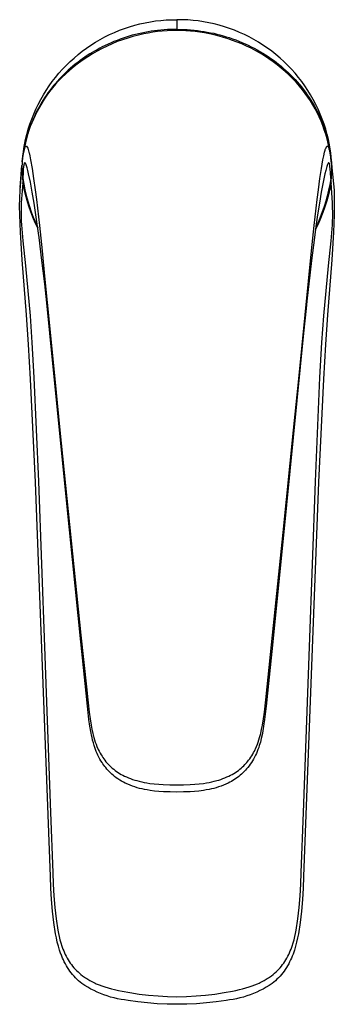
# Model space of a CAD drawing. Units: millimetres. Extents: x -190 to 106, y -213 to 237.
# Drawn here: x 57 to 106, y -213 to -60 of the extents above; entities that cross this region are included whole.
import ezdxf

# ---------------------------------------------------------------- set-up
doc = ezdxf.new("R2010")
doc.units = ezdxf.units.MM
doc.header["$MEASUREMENT"] = 0
doc.layers.add('Default', color=7, linetype='Continuous', true_color=0x000000)

msp = doc.modelspace()

# ---------------------------------------------------------------- linework, layer by layer
at = {"layer": 'Default', "color": 7, "true_color": 0xffffff}
for p, q in [((73.69, -61.25), (74.48, -60.99)), ((74.48, -60.99), (75.28, -60.75)), ((75.28, -60.75), (76.09, -60.54)), ((76.09, -60.54), (76.9, -60.37)), ((76.9, -60.37), (77.72, -60.21)), ((77.72, -60.21), (78.54, -60.09)), ((78.54, -60.09), (79.37, -60)), ((79.37, -60), (80.2, -59.93)), ((80.2, -59.93), (81.03, -59.9)), ((81.03, -59.9), (81.86, -59.89)), ((81.86, -59.89), (81.86, -61.39)), ((82.69, -59.9), (81.86, -59.89)), ((83.53, -59.93), (82.69, -59.9)), ((84.36, -60), (83.53, -59.93)), ((85.18, -60.09), (84.36, -60)), ((86.01, -60.21), (85.18, -60.09)), ((86.82, -60.37), (86.01, -60.21)), ((87.64, -60.54), (86.82, -60.37)), ((88.44, -60.75), (87.64, -60.54)), ((89.24, -60.99), (88.44, -60.75)), ((90.03, -61.25), (89.24, -60.99)), ((69.91, -62.97), (70.64, -62.57)), ((70.64, -62.57), (71.38, -62.2)), ((71.38, -62.2), (72.14, -61.86)), ((72.14, -61.86), (72.91, -61.54)), ((72.91, -61.54), (73.69, -61.25)), ((73.95, -62.61), (73.47, -62.77)), ((74.43, -62.46), (73.95, -62.61)), ((75.01, -62.49), (74.19, -62.74)), ((74.91, -62.32), (74.43, -62.46)), ((75.4, -62.19), (74.91, -62.32)), ((75.85, -62.28), (75.01, -62.49)), ((75.89, -62.08), (75.4, -62.19)), ((76.69, -62.1), (75.85, -62.28)), ((76.38, -61.97), (75.89, -62.08)), ((76.87, -61.86), (76.38, -61.97)), ((77.4, -61.96), (76.69, -62.1)), ((77.36, -61.77), (76.87, -61.86)), ((77.86, -61.69), (77.36, -61.77)), ((78.12, -61.85), (77.4, -61.96)), ((78.36, -61.62), (77.86, -61.69)), ((78.84, -61.75), (78.12, -61.85)), ((78.85, -61.56), (78.36, -61.62)), ((79.56, -61.67), (78.84, -61.75)), ((79.35, -61.51), (78.85, -61.56)), ((79.85, -61.46), (79.35, -61.51)), ((80.31, -61.61), (79.56, -61.67)), ((80.36, -61.43), (79.85, -61.46)), ((81.07, -61.58), (80.31, -61.61)), ((80.86, -61.4), (80.36, -61.43)), ((81.36, -61.39), (80.86, -61.4)), ((81.82, -61.57), (81.07, -61.58)), ((81.86, -61.39), (81.36, -61.39)), ((82.54, -61.58), (81.82, -61.57)), ((81.86, -61.39), (82.39, -61.39)), ((82.39, -61.39), (82.92, -61.41)), ((83.26, -61.61), (82.54, -61.58)), ((82.92, -61.41), (83.45, -61.43)), ((83.97, -61.66), (83.26, -61.61)), ((83.45, -61.43), (83.98, -61.47)), ((84.69, -61.73), (83.97, -61.66)), ((83.98, -61.47), (84.51, -61.52)), ((84.51, -61.52), (85.04, -61.58)), ((85.4, -61.83), (84.69, -61.73)), ((85.04, -61.58), (85.56, -61.65)), ((86.16, -61.95), (85.4, -61.83)), ((85.56, -61.65), (86.09, -61.73)), ((86.09, -61.73), (86.58, -61.81)), ((86.91, -62.09), (86.16, -61.95)), ((86.58, -61.81), (87.07, -61.91)), ((87.66, -62.25), (86.91, -62.09)), ((87.07, -61.91), (87.57, -62.01)), ((87.57, -62.01), (88.05, -62.13)), ((88.4, -62.44), (87.66, -62.25)), ((88.05, -62.13), (88.54, -62.25)), ((89.12, -62.64), (88.4, -62.44)), ((88.54, -62.25), (89.03, -62.38)), ((89.03, -62.38), (89.51, -62.53)), ((89.82, -62.86), (89.12, -62.64)), ((89.51, -62.53), (89.99, -62.68)), ((89.99, -62.68), (90.49, -62.85)), ((90.81, -61.54), (90.03, -61.25)), ((91.58, -61.86), (90.81, -61.54)), ((92.34, -62.2), (91.58, -61.86)), ((93.09, -62.57), (92.34, -62.2)), ((93.82, -62.97), (93.09, -62.57)), ((67.8, -64.3), (68.48, -63.83)), ((68.48, -63.83), (69.19, -63.39)), ((69.19, -63.39), (69.91, -62.97)), ((70.23, -64.13), (69.84, -64.33)), ((70.98, -63.98), (70.2, -64.36)), ((70.68, -63.91), (70.23, -64.13)), ((71.14, -63.69), (70.68, -63.91)), ((71.76, -63.63), (70.98, -63.98)), ((71.6, -63.49), (71.14, -63.69)), ((72.06, -63.3), (71.6, -63.49)), ((72.56, -63.3), (71.76, -63.63)), ((72.53, -63.11), (72.06, -63.3)), ((73, -62.93), (72.53, -63.11)), ((73.37, -63.01), (72.56, -63.3)), ((73.47, -62.77), (73, -62.93)), ((74.19, -62.74), (73.37, -63.01)), ((90.52, -63.1), (89.82, -62.86)), ((90.49, -62.85), (90.99, -63.03)), ((91.22, -63.36), (90.52, -63.1)), ((90.99, -63.03), (91.48, -63.22)), ((91.96, -63.66), (91.22, -63.36)), ((91.48, -63.22), (91.97, -63.42)), ((92.69, -63.99), (91.96, -63.66)), ((91.97, -63.42), (92.46, -63.64)), ((92.46, -63.64), (92.94, -63.86)), ((93.41, -64.34), (92.69, -63.99)), ((92.94, -63.86), (93.42, -64.09)), ((93.42, -64.09), (93.89, -64.33)), ((94.54, -63.39), (93.82, -62.97)), ((95.24, -63.83), (94.54, -63.39)), ((95.93, -64.3), (95.24, -63.83)), ((65.84, -65.85), (66.47, -65.31)), ((66.47, -65.31), (67.13, -64.79)), ((67.13, -64.79), (67.8, -64.3)), ((67.54, -65.71), (67.17, -65.97)), ((67.97, -65.65), (67.25, -66.13)), ((67.91, -65.46), (67.54, -65.71)), ((68.29, -65.22), (67.91, -65.46)), ((68.7, -65.19), (67.97, -65.65)), ((68.67, -64.99), (68.29, -65.22)), ((69.05, -64.76), (68.67, -64.99)), ((69.44, -64.76), (68.7, -65.19)), ((69.44, -64.55), (69.05, -64.76)), ((69.84, -64.33), (69.44, -64.55)), ((70.2, -64.36), (69.44, -64.76)), ((94.12, -64.71), (93.41, -64.34)), ((93.89, -64.33), (94.33, -64.57)), ((94.82, -65.1), (94.12, -64.71)), ((94.33, -64.57), (94.77, -64.82)), ((94.77, -64.82), (95.2, -65.08)), ((95.5, -65.52), (94.82, -65.1)), ((95.2, -65.08), (95.62, -65.34)), ((96.17, -65.96), (95.5, -65.52)), ((95.62, -65.34), (96.05, -65.62)), ((96.6, -64.79), (95.93, -64.3)), ((96.05, -65.62), (96.46, -65.9)), ((97.25, -65.31), (96.6, -64.79)), ((97.89, -65.85), (97.25, -65.31)), ((64.05, -67.59), (64.63, -66.99)), ((64.63, -66.99), (65.22, -66.41)), ((65.87, -67.16), (65.21, -67.71)), ((65.22, -66.41), (65.84, -65.85)), ((65.67, -67.12), (65.31, -67.43)), ((66.03, -66.82), (65.67, -67.12)), ((66.55, -66.63), (65.87, -67.16)), ((66.41, -66.53), (66.03, -66.82)), ((66.79, -66.24), (66.41, -66.53)), ((67.25, -66.13), (66.55, -66.63)), ((67.17, -65.97), (66.79, -66.24)), ((96.82, -66.42), (96.17, -65.96)), ((96.46, -65.9), (96.87, -66.19)), ((97.46, -66.91), (96.82, -66.42)), ((96.87, -66.19), (97.27, -66.49)), ((97.27, -66.49), (97.67, -66.8)), ((98.08, -67.41), (97.46, -66.91)), ((97.67, -66.8), (98.06, -67.12)), ((98.5, -66.41), (97.89, -65.85)), ((98.06, -67.12), (98.44, -67.45)), ((99.1, -66.99), (98.5, -66.41)), ((99.67, -67.59), (99.1, -66.99)), ((62.97, -68.85), (63.5, -68.21)), ((63.5, -68.21), (64.05, -67.59)), ((63.93, -68.73), (63.6, -69.07)), ((64.26, -68.39), (63.93, -68.73)), ((64.57, -68.28), (63.94, -68.88)), ((64.6, -68.06), (64.26, -68.39)), ((65.21, -67.71), (64.57, -68.28)), ((64.95, -67.74), (64.6, -68.06)), ((65.31, -67.43), (64.95, -67.74)), ((98.69, -67.94), (98.08, -67.41)), ((98.44, -67.45), (98.81, -67.78)), ((99.28, -68.48), (98.69, -67.94)), ((98.81, -67.78), (99.18, -68.12)), ((99.18, -68.12), (99.54, -68.47)), ((99.85, -69.04), (99.28, -68.48)), ((99.54, -68.47), (99.9, -68.83)), ((100.23, -68.21), (99.67, -67.59)), ((99.9, -68.83), (100.24, -69.2)), ((100.76, -68.85), (100.23, -68.21)), ((61.51, -70.88), (61.97, -70.19)), ((61.97, -70.19), (62.46, -69.51)), ((62.66, -70.14), (62.36, -70.51)), ((62.46, -69.51), (62.97, -68.85)), ((62.96, -69.93), (62.49, -70.49)), ((62.96, -69.78), (62.66, -70.14)), ((63.44, -69.4), (62.96, -69.93)), ((63.28, -69.42), (62.96, -69.78)), ((63.6, -69.07), (63.28, -69.42)), ((63.94, -68.88), (63.44, -69.4)), ((100.4, -69.62), (99.85, -69.04)), ((100.24, -69.2), (100.58, -69.57)), ((100.93, -70.22), (100.4, -69.62)), ((100.58, -69.57), (100.91, -69.95)), ((101.27, -69.51), (100.76, -68.85)), ((100.91, -69.95), (101.23, -70.34)), ((101.38, -70.77), (100.93, -70.22)), ((101.23, -70.34), (101.54, -70.73)), ((101.75, -70.19), (101.27, -69.51)), ((102.21, -70.88), (101.75, -70.19)), ((60.66, -72.31), (61.07, -71.59)), ((61.07, -71.59), (61.51, -70.88)), ((61.62, -71.64), (61.21, -72.23)), ((61.52, -71.65), (61.25, -72.04)), ((61.79, -71.27), (61.52, -71.65)), ((62.04, -71.05), (61.62, -71.64)), ((62.07, -70.89), (61.79, -71.27)), ((62.49, -70.49), (62.04, -71.05)), ((62.36, -70.51), (62.07, -70.89)), ((101.81, -71.34), (101.38, -70.77)), ((101.54, -70.73), (101.84, -71.13)), ((102.22, -71.92), (101.81, -71.34)), ((101.84, -71.13), (102.13, -71.54)), ((102.13, -71.54), (102.41, -71.96)), ((102.65, -71.59), (102.21, -70.88)), ((103.07, -72.31), (102.65, -71.59)), ((59.91, -73.8), (60.27, -73.05)), ((60.27, -73.05), (60.66, -72.31)), ((60.52, -73.25), (60.29, -73.66)), ((60.82, -72.84), (60.45, -73.47)), ((60.75, -72.84), (60.52, -73.25)), ((61, -72.44), (60.75, -72.84)), ((61.21, -72.23), (60.82, -72.84)), ((61.25, -72.04), (61, -72.44)), ((102.62, -72.51), (102.22, -71.92)), ((102.41, -71.96), (102.69, -72.38)), ((102.99, -73.12), (102.62, -72.51)), ((102.69, -72.38), (102.95, -72.81)), ((102.95, -72.81), (103.2, -73.24)), ((103.34, -73.73), (102.99, -73.12)), ((103.45, -73.05), (103.07, -72.31)), ((103.2, -73.24), (103.45, -73.68)), ((103.82, -73.8), (103.45, -73.05)), ((59.26, -75.33), (59.57, -74.56)), ((59.67, -74.91), (59.48, -75.33)), ((59.78, -74.75), (59.51, -75.33)), ((59.57, -74.56), (59.91, -73.8)), ((59.86, -74.5), (59.67, -74.91)), ((60.11, -74.1), (59.78, -74.75)), ((60.07, -74.07), (59.86, -74.5)), ((60.29, -73.66), (60.07, -74.07)), ((60.45, -73.47), (60.11, -74.1)), ((103.67, -74.36), (103.34, -73.73)), ((103.45, -73.68), (103.68, -74.12)), ((103.98, -75), (103.67, -74.36)), ((103.68, -74.12), (103.9, -74.57)), ((104.15, -74.56), (103.82, -73.8)), ((103.9, -74.57), (104.11, -75.03)), ((104.46, -75.33), (104.15, -74.56)), ((58.73, -76.91), (58.98, -76.12)), ((58.98, -76.12), (59.26, -75.33)), ((59.14, -76.17), (58.98, -76.6)), ((59.26, -75.91), (59.03, -76.51)), ((59.31, -75.75), (59.14, -76.17)), ((59.51, -75.33), (59.26, -75.91)), ((59.48, -75.33), (59.31, -75.75)), ((104.27, -75.65), (103.98, -75)), ((104.11, -75.03), (104.31, -75.49)), ((104.54, -76.31), (104.27, -75.65)), ((104.31, -75.49), (104.5, -75.96)), ((104.74, -76.12), (104.46, -75.33)), ((104.5, -75.96), (104.67, -76.4)), ((104.78, -76.98), (104.54, -76.31)), ((104.67, -76.4), (104.83, -76.85)), ((105, -76.91), (104.74, -76.12)), ((58.62, -77.72), (58.04, -80.12)), ((58.3, -78.52), (58.5, -77.71)), ((58.5, -77.71), (58.73, -76.91)), ((58.7, -77.46), (58.57, -77.9)), ((58.82, -77.11), (58.62, -77.72)), ((58.83, -77.03), (58.7, -77.46)), ((59.03, -76.51), (58.82, -77.11)), ((58.98, -76.6), (58.83, -77.03)), ((105.01, -77.69), (104.78, -76.98)), ((104.83, -76.85), (104.98, -77.3)), ((104.98, -77.3), (105.11, -77.75)), ((105.22, -77.71), (105, -76.91)), ((105.22, -78.41), (105.01, -77.69)), ((105.11, -77.75), (105.24, -78.21)), ((105.42, -78.52), (105.22, -77.71)), ((58.04, -79.9), (58.13, -79.33)), ((58.13, -79.33), (58.3, -78.52)), ((105.4, -79.14), (105.22, -78.41)), ((105.24, -78.21), (105.36, -78.66)), ((105.36, -78.66), (105.46, -79.13)), ((105.56, -79.87), (105.4, -79.14)), ((105.59, -79.33), (105.42, -78.52)), ((105.46, -79.13), (105.56, -79.59)), ((105.69, -79.95), (105.59, -79.33)), ((57.94, -80.73), (57.85, -81.34)), ((57.85, -81.44), (57.93, -80.94)), ((57.89, -81.05), (57.96, -80.47)), ((57.93, -80.94), (57.97, -80.72)), ((58.04, -80.12), (57.94, -80.73)), ((57.96, -80.47), (58.04, -79.9)), ((57.97, -80.72), (58.02, -80.5)), ((58.02, -80.5), (58.11, -80.11)), ((58.11, -80.11), (58.14, -79.99)), ((58.14, -79.99), (58.18, -79.88)), ((58.18, -79.88), (58.21, -79.77)), ((58.21, -79.77), (58.33, -79.55)), ((58.33, -79.55), (58.47, -79.55)), ((58.47, -79.55), (58.64, -79.87)), ((58.64, -79.87), (58.7, -80.06)), ((58.7, -80.06), (58.76, -80.25)), ((58.76, -80.25), (58.81, -80.45)), ((58.81, -80.45), (58.84, -80.57)), ((58.84, -80.57), (58.95, -81.06)), ((58.95, -81.06), (59.07, -81.64)), ((104.57, -81.64), (104.69, -81.06)), ((104.69, -81.06), (104.83, -80.45)), ((104.83, -80.45), (104.91, -80.17)), ((104.91, -80.17), (104.94, -80.07)), ((104.94, -80.07), (104.97, -79.98)), ((104.97, -79.98), (105, -79.88)), ((105, -79.88), (105.17, -79.56)), ((105.17, -79.56), (105.31, -79.55)), ((105.31, -79.55), (105.43, -79.77)), ((105.43, -79.77), (105.46, -79.85)), ((105.46, -79.85), (105.48, -79.93)), ((105.48, -79.93), (105.51, -80.02)), ((105.51, -80.02), (105.53, -80.11)), ((105.53, -80.11), (105.62, -80.5)), ((105.56, -79.59), (105.69, -80.42)), ((105.69, -80.6), (105.56, -79.87)), ((105.62, -80.5), (105.71, -80.94)), ((105.78, -80.58), (105.69, -79.95)), ((105.69, -80.42), (105.81, -81.25)), ((105.78, -81.27), (105.69, -80.6)), ((105.71, -80.94), (105.79, -81.42)), ((105.85, -81.2), (105.78, -80.58)), ((57.46, -85.98), (57.74, -82.56)), ((57.76, -82.31), (57.74, -82.67)), ((57.78, -81.95), (57.76, -82.31)), ((57.85, -81.34), (57.78, -81.95)), ((57.78, -81.95), (57.85, -81.44)), ((58.02, -82.55), (58, -82.69)), ((58.04, -82.4), (58.02, -82.55)), ((58.05, -82.36), (58.04, -82.4)), ((58.06, -82.32), (58.05, -82.36)), ((58.07, -82.28), (58.06, -82.32)), ((58.08, -82.24), (58.07, -82.28)), ((58.09, -82.2), (58.08, -82.24)), ((58.1, -82.16), (58.09, -82.2)), ((58.2, -82.09), (58.1, -82.16)), ((58.34, -82.3), (58.2, -82.09)), ((58.39, -82.45), (58.34, -82.3)), ((58.44, -82.6), (58.39, -82.45)), ((58.49, -82.74), (58.44, -82.6)), ((59.07, -81.64), (59.31, -83)), ((104.33, -83), (104.57, -81.64)), ((105.22, -82.55), (105.16, -82.72)), ((105.25, -82.47), (105.22, -82.55)), ((105.28, -82.39), (105.25, -82.47)), ((105.31, -82.3), (105.28, -82.39)), ((105.45, -82.09), (105.31, -82.3)), ((105.54, -82.16), (105.45, -82.09)), ((105.55, -82.2), (105.54, -82.16)), ((105.57, -82.24), (105.55, -82.2)), ((105.58, -82.28), (105.57, -82.24)), ((105.59, -82.32), (105.58, -82.28)), ((105.6, -82.36), (105.59, -82.32)), ((105.6, -82.4), (105.6, -82.36)), ((105.62, -82.49), (105.6, -82.4)), ((105.63, -82.57), (105.62, -82.49)), ((105.69, -83.15), (105.63, -82.57)), ((105.86, -81.95), (105.78, -81.27)), ((105.79, -81.42), (105.86, -81.95)), ((105.81, -81.25), (105.9, -82.08)), ((105.9, -81.83), (105.85, -81.2)), ((105.86, -81.95), (105.89, -82.31)), ((105.89, -82.31), (105.91, -82.67)), ((105.97, -82.92), (105.9, -81.83)), ((105.9, -82.08), (105.97, -82.92)), ((57.44, -86.36), (57.73, -83.14)), ((57.74, -82.67), (57.73, -83.03)), ((57.73, -83.03), (57.74, -83.39)), ((57.74, -83.39), (57.76, -83.69)), ((57.76, -83.69), (57.78, -83.99)), ((57.78, -83.99), (57.82, -84.28)), ((57.92, -83.6), (57.86, -84.58)), ((57.95, -83.15), (57.92, -83.6)), ((58, -82.69), (57.95, -83.15)), ((58.53, -82.89), (58.49, -82.74)), ((58.65, -83.33), (58.53, -82.89)), ((58.78, -83.86), (58.65, -83.33)), ((59.05, -85.15), (58.78, -83.86)), ((59.31, -83), (59.56, -84.58)), ((104.09, -84.58), (104.33, -83)), ((104.87, -83.86), (104.59, -85.15)), ((105, -83.33), (104.87, -83.86)), ((105.11, -82.89), (105, -83.33)), ((105.16, -82.72), (105.11, -82.89)), ((105.73, -83.6), (105.69, -83.15)), ((105.78, -84.58), (105.73, -83.6)), ((105.86, -83.99), (105.83, -84.28)), ((105.85, -85.24), (105.97, -82.92)), ((105.89, -83.69), (105.86, -83.99)), ((105.91, -83.39), (105.89, -83.69)), ((105.91, -82.67), (105.91, -83.03)), ((105.91, -82.92), (105.97, -82.92)), ((105.91, -83.03), (105.91, -83.39)), ((105.97, -82.92), (106.29, -86.36)), ((57.88, -85.24), (57.64, -88.36)), ((57.82, -84.28), (57.86, -84.58)), ((57.83, -84.39), (57.88, -85.24)), ((57.86, -84.58), (58.01, -85.46)), ((57.88, -85.24), (57.97, -85.23)), ((58.06, -86.15), (57.88, -85.24)), ((58.01, -85.46), (58.19, -86.33)), ((59.34, -86.69), (59.05, -85.15)), ((59.56, -84.58), (59.79, -86.3)), ((103.86, -86.3), (104.09, -84.58)), ((104.59, -85.15), (104.31, -86.69)), ((105.63, -85.49), (105.44, -86.39)), ((105.78, -84.58), (105.63, -85.49)), ((105.85, -85.24), (105.65, -86.18)), ((105.67, -85.22), (105.85, -85.24)), ((105.83, -84.28), (105.78, -84.58)), ((106.08, -88.36), (105.85, -85.24)), ((57.39, -87.6), (57.44, -86.36)), ((58.28, -87.06), (58.06, -86.15)), ((58.19, -86.33), (58.4, -87.2)), ((58.53, -87.96), (58.28, -87.06)), ((59.62, -88.39), (59.34, -86.69)), ((59.79, -86.3), (59.98, -87.84)), ((103.67, -87.84), (103.86, -86.3)), ((104.31, -86.69), (104.02, -88.39)), ((105.43, -87.12), (105.17, -88.05)), ((105.44, -86.39), (105.22, -87.29)), ((105.65, -86.18), (105.43, -87.12)), ((106.29, -86.36), (106.33, -87.6)), ((57.38, -88.84), (57.39, -87.6)), ((57.64, -88.36), (57.62, -90.57)), ((58.4, -87.2), (58.63, -88.06)), ((58.81, -88.85), (58.53, -87.96)), ((58.63, -88.06), (58.89, -88.91)), ((59.9, -90.19), (59.62, -88.39)), ((59.98, -87.84), (60.45, -91.89)), ((103.2, -91.89), (103.67, -87.84)), ((104.02, -88.39), (103.74, -90.19)), ((105, -88.1), (104.76, -88.91)), ((105.17, -88.05), (104.88, -88.96)), ((105.22, -87.29), (105, -88.1)), ((106.1, -90.57), (106.08, -88.36)), ((106.33, -87.6), (106.34, -88.84)), ((57.41, -90.21), (57.38, -88.84)), ((57.52, -92.92), (57.41, -90.21)), ((59.11, -89.73), (58.81, -88.85)), ((58.89, -88.91), (59.18, -89.76)), ((59.45, -90.59), (59.11, -89.73)), ((59.18, -89.76), (59.5, -90.59)), ((60.17, -92.02), (59.9, -90.19)), ((103.74, -90.19), (103.47, -92.02)), ((104.47, -89.75), (104.16, -90.59)), ((104.56, -89.87), (104.2, -90.76)), ((104.76, -88.91), (104.47, -89.75)), ((104.88, -88.96), (104.56, -89.87)), ((106.32, -90.21), (106.21, -92.92)), ((106.34, -88.84), (106.32, -90.21)), ((57.62, -90.57), (57.64, -91.17)), ((57.64, -91.17), (57.68, -91.78)), ((59.82, -91.45), (59.45, -90.59)), ((59.5, -90.59), (59.84, -91.42)), ((60.21, -92.3), (59.82, -91.45)), ((59.84, -91.42), (60.2, -92.23)), ((103.82, -91.65), (103.4, -92.51)), ((103.81, -91.42), (103.44, -92.23)), ((104.16, -90.59), (103.81, -91.42)), ((104.2, -90.76), (103.82, -91.65)), ((106.04, -91.78), (106.08, -91.17)), ((106.08, -91.17), (106.1, -90.57)), ((57.79, -97.21), (57.52, -92.92)), ((57.68, -91.78), (57.89, -94.23)), ((60.4, -93.71), (60.17, -92.02)), ((60.45, -91.89), (60.87, -95.79)), ((102.78, -95.79), (103.2, -91.89)), ((103.47, -92.02), (103.24, -93.71)), ((105.83, -94.23), (106.04, -91.78)), ((106.21, -92.92), (105.94, -97.21)), ((57.89, -94.23), (58.3, -98.13)), ((60.85, -97.28), (60.4, -93.71)), ((103.24, -93.71), (102.79, -97.28)), ((105.42, -98.13), (105.83, -94.23)), ((60.87, -95.79), (61.27, -99.74)), ((100.8, -115.67), (102.78, -95.79)), ((58.43, -105.76), (57.79, -97.21)), ((61.28, -100.93), (60.85, -97.28)), ((102.79, -97.28), (102.36, -100.92)), ((105.94, -97.21), (105.3, -105.76)), ((58.3, -98.13), (59.01, -105.89)), ((104.71, -105.89), (105.42, -98.13)), ((61.27, -99.74), (62.02, -107.39)), ((61.6, -103.89), (61.28, -100.93)), ((102.36, -100.92), (102.07, -103.63)), ((61.71, -104.95), (61.6, -103.89)), ((102.07, -103.63), (101.95, -104.74)), ((62.08, -108.6), (61.71, -104.95)), ((101.95, -104.74), (101.56, -108.6)), ((58.75, -110.33), (58.43, -105.76)), ((59.01, -105.89), (59.3, -110.04)), ((104.42, -110.04), (104.71, -105.89)), ((105.3, -105.76), (104.97, -110.33)), ((62.02, -107.39), (62.85, -115.67)), ((64.72, -135.07), (62.08, -108.6)), ((101.56, -108.6), (98.38, -140.47)), ((59.3, -110.04), (59.61, -115.48)), ((104.11, -115.48), (104.42, -110.04)), ((59.09, -115.72), (58.75, -110.33)), ((104.97, -110.33), (104.63, -115.72)), ((59.83, -131.73), (59.09, -115.72)), ((59.61, -115.48), (60.3, -131.62)), ((62.85, -115.67), (63.64, -123.64)), ((100, -123.64), (100.8, -115.67)), ((103.42, -131.62), (104.11, -115.48)), ((104.63, -115.72), (103.9, -131.73)), ((63.64, -123.64), (66.91, -155.53)), ((98.39, -139.58), (100, -123.64)), ((61.82, -183.41), (59.83, -131.73)), ((60.3, -131.62), (61.25, -157.33)), ((103.9, -131.73), (101.9, -183.41)), ((102.47, -157.33), (103.42, -131.62)), ((66.89, -156.52), (64.72, -135.07)), ((96.73, -155.53), (98.39, -139.58)), ((98.38, -140.47), (96.75, -156.52)), ((66.91, -155.53), (67.76, -163.51)), ((95.88, -163.51), (96.73, -155.53)), ((61.25, -157.33), (62.2, -183.04)), ((67.72, -164.54), (66.89, -156.52)), ((96.75, -156.52), (95.93, -164.54)), ((101.52, -183.04), (102.47, -157.33)), ((67.76, -163.51), (67.98, -165.55)), ((95.66, -165.55), (95.88, -163.51)), ((67.93, -166.55), (67.72, -164.54)), ((95.93, -164.54), (95.72, -166.55)), ((68.16, -168.6), (67.93, -166.55)), ((67.98, -165.55), (68.2, -167.49)), ((95.45, -167.49), (95.66, -165.55)), ((95.72, -166.55), (95.49, -168.61)), ((68.2, -167.49), (68.33, -168.48)), ((95.31, -168.49), (95.45, -167.49)), ((68.31, -169.67), (68.16, -168.6)), ((68.49, -170.73), (68.31, -169.67)), ((68.33, -168.48), (68.49, -169.47)), ((68.49, -169.47), (68.61, -170.12)), ((95.03, -170.12), (95.16, -169.47)), ((95.34, -169.67), (95.15, -170.73)), ((95.16, -169.47), (95.31, -168.49)), ((95.49, -168.61), (95.34, -169.67)), ((68.55, -171.02), (68.49, -170.73)), ((68.64, -171.43), (68.55, -171.02)), ((68.61, -170.12), (68.76, -170.77)), ((68.76, -170.77), (68.93, -171.41)), ((94.71, -171.41), (94.88, -170.77)), ((94.88, -170.77), (95.03, -170.12)), ((95.1, -171.01), (94.97, -171.57)), ((95.15, -170.73), (95.1, -171.01)), ((68.74, -171.84), (68.64, -171.43)), ((68.85, -172.25), (68.74, -171.84)), ((68.98, -172.66), (68.85, -172.25)), ((68.93, -171.41), (69.04, -171.76)), ((69.08, -172.97), (68.98, -172.66)), ((69.04, -171.76), (69.15, -172.11)), ((69.15, -172.11), (69.28, -172.46)), ((69.28, -172.46), (69.41, -172.8)), ((69.41, -172.8), (69.56, -173.14)), ((94.08, -173.14), (94.23, -172.8)), ((94.23, -172.8), (94.37, -172.46)), ((94.37, -172.46), (94.49, -172.11)), ((94.49, -172.11), (94.61, -171.76)), ((94.67, -172.66), (94.57, -172.97)), ((94.61, -171.76), (94.71, -171.41)), ((94.83, -172.12), (94.67, -172.66)), ((94.97, -171.57), (94.83, -172.12)), ((69.19, -173.28), (69.08, -172.97)), ((69.31, -173.58), (69.19, -173.28)), ((69.44, -173.88), (69.31, -173.58)), ((69.57, -174.17), (69.44, -173.88)), ((69.56, -173.14), (69.61, -173.26)), ((69.71, -174.46), (69.57, -174.17)), ((69.61, -173.26), (69.76, -173.55)), ((69.76, -173.55), (69.91, -173.84)), ((69.91, -173.84), (70.08, -174.12)), ((70.08, -174.12), (70.21, -174.33)), ((70.21, -174.33), (70.34, -174.53)), ((93.34, -174.48), (93.49, -174.24)), ((93.49, -174.24), (93.64, -174)), ((93.64, -174), (93.78, -173.76)), ((93.78, -173.76), (93.91, -173.51)), ((93.91, -173.51), (94.03, -173.26)), ((94.07, -174.17), (93.93, -174.46)), ((94.03, -173.26), (94.08, -173.14)), ((94.21, -173.88), (94.07, -174.17)), ((94.34, -173.58), (94.21, -173.88)), ((94.46, -173.28), (94.34, -173.58)), ((94.57, -172.97), (94.46, -173.28)), ((69.87, -174.75), (69.71, -174.46)), ((70.03, -175.03), (69.87, -174.75)), ((70.2, -175.3), (70.03, -175.03)), ((70.33, -175.5), (70.2, -175.3)), ((70.47, -175.7), (70.33, -175.5)), ((70.34, -174.53), (70.48, -174.74)), ((70.62, -175.9), (70.47, -175.7)), ((70.48, -174.74), (70.63, -174.93)), ((70.77, -176.09), (70.62, -175.9)), ((70.63, -174.93), (70.81, -175.16)), ((70.81, -175.16), (71, -175.38)), ((71, -175.38), (71.2, -175.6)), ((71.2, -175.6), (71.39, -175.79)), ((71.39, -175.79), (71.59, -175.98)), ((92.05, -175.98), (92.25, -175.79)), ((92.25, -175.79), (92.44, -175.6)), ((92.44, -175.6), (92.59, -175.44)), ((92.59, -175.44), (92.74, -175.27)), ((92.74, -175.27), (92.88, -175.1)), ((92.88, -175.1), (93.01, -174.93)), ((93.08, -175.83), (92.88, -176.09)), ((93.01, -174.93), (93.18, -174.71)), ((93.27, -175.57), (93.08, -175.83)), ((93.18, -174.71), (93.34, -174.48)), ((93.45, -175.3), (93.27, -175.57)), ((93.62, -175.03), (93.45, -175.3)), ((93.78, -174.75), (93.62, -175.03)), ((93.93, -174.46), (93.78, -174.75)), ((70.94, -176.3), (70.77, -176.09)), ((71.12, -176.5), (70.94, -176.3)), ((71.32, -176.7), (71.12, -176.5)), ((71.52, -176.9), (71.32, -176.7)), ((71.72, -177.09), (71.52, -176.9)), ((71.59, -175.98), (71.8, -176.16)), ((71.94, -177.27), (71.72, -177.09)), ((71.8, -176.16), (72.01, -176.34)), ((72.15, -177.45), (71.94, -177.27)), ((72.01, -176.34), (72.23, -176.51)), ((72.23, -176.51), (72.46, -176.68)), ((72.46, -176.68), (72.7, -176.84)), ((72.7, -176.84), (72.94, -176.99)), ((72.94, -176.99), (73.19, -177.13)), ((73.19, -177.13), (73.44, -177.27)), ((73.44, -177.27), (73.7, -177.4)), ((73.7, -177.4), (74.01, -177.54)), ((89.64, -177.54), (89.94, -177.39)), ((89.94, -177.39), (90.2, -177.27)), ((90.2, -177.27), (90.45, -177.13)), ((90.45, -177.13), (90.7, -176.99)), ((90.7, -176.99), (90.94, -176.83)), ((90.94, -176.83), (91.18, -176.68)), ((91.18, -176.68), (91.41, -176.51)), ((91.41, -176.51), (91.64, -176.33)), ((91.71, -177.27), (91.49, -177.45)), ((91.64, -176.33), (91.85, -176.16)), ((91.92, -177.09), (91.71, -177.27)), ((91.85, -176.16), (92.05, -175.98)), ((92.13, -176.9), (91.92, -177.09)), ((92.33, -176.7), (92.13, -176.9)), ((92.52, -176.5), (92.33, -176.7)), ((92.7, -176.29), (92.52, -176.5)), ((92.88, -176.09), (92.7, -176.29)), ((72.42, -177.65), (72.15, -177.45)), ((72.68, -177.83), (72.42, -177.65)), ((72.96, -178.01), (72.68, -177.83)), ((73.24, -178.18), (72.96, -178.01)), ((73.53, -178.34), (73.24, -178.18)), ((73.82, -178.49), (73.53, -178.34)), ((74.19, -178.66), (73.82, -178.49)), ((74.01, -177.54), (74.32, -177.67)), ((74.55, -178.82), (74.19, -178.66)), ((74.32, -177.67), (74.63, -177.8)), ((74.93, -178.96), (74.55, -178.82)), ((74.63, -177.8), (74.95, -177.91)), ((75.31, -179.09), (74.93, -178.96)), ((74.95, -177.91), (75.28, -178.02)), ((75.28, -178.02), (75.6, -178.11)), ((75.6, -178.11), (75.98, -178.21)), ((75.98, -178.21), (76.37, -178.3)), ((76.37, -178.3), (76.75, -178.38)), ((76.75, -178.38), (77.19, -178.46)), ((77.19, -178.46), (77.63, -178.53)), ((77.63, -178.53), (78.33, -178.61)), ((78.33, -178.61), (79.02, -178.67)), ((79.02, -178.67), (79.72, -178.71)), ((79.72, -178.71), (80.77, -178.75)), ((80.77, -178.75), (81.82, -178.75)), ((81.82, -178.75), (81.82, -178.75)), ((81.82, -178.75), (82.87, -178.75)), ((82.87, -178.75), (83.92, -178.72)), ((83.92, -178.72), (84.62, -178.68)), ((84.62, -178.68), (85.32, -178.61)), ((85.32, -178.61), (86.01, -178.53)), ((86.01, -178.53), (86.45, -178.46)), ((86.45, -178.46), (86.89, -178.38)), ((86.89, -178.38), (87.28, -178.3)), ((87.28, -178.3), (87.66, -178.21)), ((87.66, -178.21), (88.04, -178.11)), ((88.04, -178.11), (88.36, -178.01)), ((88.72, -178.96), (88.34, -179.09)), ((88.36, -178.01), (88.69, -177.91)), ((88.69, -177.91), (89.01, -177.79)), ((89.09, -178.82), (88.72, -178.96)), ((89.01, -177.79), (89.32, -177.67)), ((89.46, -178.66), (89.09, -178.82)), ((89.32, -177.67), (89.64, -177.54)), ((89.82, -178.49), (89.46, -178.66)), ((90.07, -178.36), (89.82, -178.49)), ((90.32, -178.23), (90.07, -178.36)), ((90.57, -178.09), (90.32, -178.23)), ((90.8, -177.94), (90.57, -178.09)), ((91.04, -177.78), (90.8, -177.94)), ((91.27, -177.62), (91.04, -177.78)), ((91.49, -177.45), (91.27, -177.62)), ((75.69, -179.21), (75.31, -179.09)), ((76.05, -179.31), (75.69, -179.21)), ((76.42, -179.4), (76.05, -179.31)), ((76.78, -179.48), (76.42, -179.4)), ((77.23, -179.56), (76.78, -179.48)), ((77.69, -179.64), (77.23, -179.56)), ((78.37, -179.72), (77.69, -179.64)), ((79.06, -179.79), (78.37, -179.72)), ((79.74, -179.83), (79.06, -179.79)), ((80.78, -179.87), (79.74, -179.83)), ((81.82, -179.88), (80.78, -179.87)), ((82.86, -179.87), (81.82, -179.88)), ((83.9, -179.83), (82.86, -179.87)), ((84.59, -179.79), (83.9, -179.83)), ((85.27, -179.72), (84.59, -179.79)), ((85.96, -179.64), (85.27, -179.72)), ((86.41, -179.56), (85.96, -179.64)), ((86.86, -179.48), (86.41, -179.56)), ((87.23, -179.4), (86.86, -179.48)), ((87.59, -179.31), (87.23, -179.4)), ((87.95, -179.21), (87.59, -179.31)), ((88.34, -179.09), (87.95, -179.21)), ((62.19, -193.01), (61.82, -183.41)), ((62.2, -183.04), (62.55, -192.4)), ((101.18, -192.4), (101.52, -183.04)), ((101.9, -183.41), (101.53, -193.01)), ((62.55, -192.4), (62.6, -194.2)), ((101.13, -194.2), (101.18, -192.4)), ((62.24, -194.79), (62.19, -193.01)), ((62.6, -194.2), (62.7, -195.99)), ((101.03, -195.99), (101.13, -194.2)), ((101.53, -193.01), (101.48, -194.79)), ((62.35, -196.58), (62.24, -194.79)), ((101.48, -194.79), (101.37, -196.58)), ((62.51, -198.36), (62.35, -196.58)), ((62.7, -195.99), (62.85, -197.79)), ((100.87, -197.79), (101.03, -195.99)), ((101.37, -196.58), (101.22, -198.36)), ((62.71, -200.14), (62.51, -198.36)), ((62.85, -197.79), (63.05, -199.57)), ((100.67, -199.57), (100.87, -197.79)), ((101.22, -198.36), (101.01, -200.14)), ((62.97, -201.91), (62.71, -200.14)), ((63.05, -199.57), (63.31, -201.35)), ((100.41, -201.35), (100.67, -199.57)), ((101.01, -200.14), (100.75, -201.91)), ((63.31, -201.35), (63.41, -201.85)), ((63.41, -201.85), (63.52, -202.34)), ((100.2, -202.34), (100.31, -201.85)), ((100.31, -201.85), (100.41, -201.35)), ((63.1, -202.55), (62.97, -201.91)), ((63.24, -203.18), (63.1, -202.55)), ((63.41, -203.81), (63.24, -203.18)), ((63.52, -202.34), (63.65, -202.83)), ((63.65, -202.83), (63.79, -203.32)), ((63.79, -203.32), (63.95, -203.8)), ((99.77, -203.8), (99.93, -203.32)), ((99.93, -203.32), (100.07, -202.83)), ((100.07, -202.83), (100.2, -202.34)), ((100.48, -203.18), (100.31, -203.81)), ((100.63, -202.55), (100.48, -203.18)), ((100.75, -201.91), (100.63, -202.55)), ((63.6, -204.42), (63.41, -203.81)), ((63.81, -205.04), (63.6, -204.42)), ((63.95, -203.8), (64.12, -204.27)), ((64.12, -204.27), (64.23, -204.56)), ((64.23, -204.56), (64.35, -204.84)), ((64.35, -204.84), (64.48, -205.12)), ((99.25, -205.12), (99.38, -204.84)), ((99.38, -204.84), (99.49, -204.56)), ((99.49, -204.56), (99.6, -204.27)), ((99.6, -204.27), (99.77, -203.8)), ((100.12, -204.42), (99.91, -205.04)), ((100.31, -203.81), (100.12, -204.42)), ((63.82, -205.04), (63.81, -205.04)), ((63.93, -205.36), (63.82, -205.04)), ((64.05, -205.67), (63.93, -205.36)), ((64.19, -205.97), (64.05, -205.67)), ((64.33, -206.27), (64.19, -205.97)), ((64.49, -206.57), (64.33, -206.27)), ((64.48, -205.12), (64.61, -205.4)), ((64.61, -205.4), (64.76, -205.67)), ((64.76, -205.67), (64.91, -205.93)), ((64.91, -205.93), (65.08, -206.19)), ((65.08, -206.19), (65.25, -206.45)), ((65.25, -206.45), (65.43, -206.69)), ((98.29, -206.69), (98.47, -206.45)), ((98.47, -206.45), (98.65, -206.19)), ((98.65, -206.19), (98.81, -205.93)), ((98.81, -205.93), (98.97, -205.67)), ((98.97, -205.67), (99.11, -205.4)), ((99.11, -205.4), (99.25, -205.12)), ((99.39, -206.27), (99.24, -206.57)), ((99.54, -205.97), (99.39, -206.27)), ((99.67, -205.67), (99.54, -205.97)), ((99.79, -205.36), (99.67, -205.67)), ((99.91, -205.04), (99.79, -205.36)), ((99.91, -205.04), (99.91, -205.04)), ((64.65, -206.86), (64.49, -206.57)), ((64.83, -207.15), (64.65, -206.86)), ((65.01, -207.43), (64.83, -207.15)), ((65.2, -207.7), (65.01, -207.43)), ((65.41, -207.97), (65.2, -207.7)), ((65.62, -208.23), (65.41, -207.97)), ((65.43, -206.69), (65.62, -206.94)), ((65.62, -206.94), (65.82, -207.17)), ((65.82, -207.17), (66.02, -207.4)), ((66.02, -207.4), (66.24, -207.62)), ((66.24, -207.62), (66.46, -207.83)), ((66.46, -207.83), (66.69, -208.04)), ((97.04, -208.04), (97.27, -207.83)), ((97.27, -207.83), (97.49, -207.62)), ((97.49, -207.62), (97.7, -207.4)), ((97.7, -207.4), (97.91, -207.17)), ((97.91, -207.17), (98.1, -206.94)), ((98.1, -206.94), (98.29, -206.69)), ((98.32, -207.97), (98.11, -208.23)), ((98.52, -207.7), (98.32, -207.97)), ((98.71, -207.43), (98.52, -207.7)), ((98.9, -207.15), (98.71, -207.43)), ((99.07, -206.86), (98.9, -207.15)), ((99.24, -206.57), (99.07, -206.86)), ((65.84, -208.48), (65.62, -208.23)), ((66.06, -208.72), (65.84, -208.48)), ((66.3, -208.96), (66.06, -208.72)), ((66.54, -209.19), (66.3, -208.96)), ((66.79, -209.41), (66.54, -209.19)), ((66.69, -208.04), (66.92, -208.24)), ((67.05, -209.62), (66.79, -209.41)), ((66.92, -208.24), (67.16, -208.43)), ((67.16, -208.43), (67.32, -208.54)), ((67.32, -208.54), (67.48, -208.66)), ((67.48, -208.66), (67.64, -208.76)), ((67.64, -208.76), (67.81, -208.87)), ((67.81, -208.87), (67.98, -208.97)), ((67.98, -208.97), (68.15, -209.07)), ((68.15, -209.07), (68.32, -209.17)), ((68.32, -209.17), (68.49, -209.26)), ((68.49, -209.26), (68.7, -209.36)), ((68.7, -209.36), (68.9, -209.46)), ((68.9, -209.46), (69.11, -209.56)), ((69.11, -209.56), (69.31, -209.65)), ((94.41, -209.65), (94.62, -209.56)), ((94.62, -209.56), (94.82, -209.46)), ((94.82, -209.46), (95.03, -209.36)), ((95.03, -209.36), (95.23, -209.26)), ((95.23, -209.26), (95.4, -209.17)), ((95.4, -209.17), (95.58, -209.07)), ((95.58, -209.07), (95.75, -208.97)), ((95.75, -208.97), (95.91, -208.87)), ((95.91, -208.87), (96.08, -208.76)), ((96.08, -208.76), (96.24, -208.66)), ((96.24, -208.66), (96.4, -208.54)), ((96.4, -208.54), (96.56, -208.43)), ((96.56, -208.43), (96.8, -208.24)), ((96.93, -209.41), (96.67, -209.62)), ((96.8, -208.24), (97.04, -208.04)), ((97.18, -209.19), (96.93, -209.41)), ((97.42, -208.96), (97.18, -209.19)), ((97.66, -208.72), (97.42, -208.96)), ((97.89, -208.48), (97.66, -208.72)), ((98.11, -208.23), (97.89, -208.48)), ((67.52, -209.92), (67.05, -209.62)), ((67.99, -210.21), (67.52, -209.92)), ((68.47, -210.48), (67.99, -210.21)), ((68.96, -210.73), (68.47, -210.48)), ((69.46, -210.96), (68.96, -210.73)), ((69.31, -209.65), (69.74, -209.82)), ((69.97, -211.18), (69.46, -210.96)), ((69.74, -209.82), (70.16, -209.98)), ((70.16, -209.98), (70.65, -210.15)), ((70.65, -210.15), (71.15, -210.3)), ((71.15, -210.3), (71.66, -210.44)), ((71.66, -210.44), (72.16, -210.56)), ((72.16, -210.56), (72.75, -210.7)), ((72.75, -210.7), (73.33, -210.82)), ((73.33, -210.82), (74.51, -211.03)), ((74.51, -211.03), (75.97, -211.26)), ((87.76, -211.26), (89.22, -211.04)), ((89.22, -211.04), (90.49, -210.8)), ((90.49, -210.8), (91.03, -210.69)), ((91.03, -210.69), (91.56, -210.57)), ((91.56, -210.57), (92.07, -210.44)), ((92.07, -210.44), (92.57, -210.3)), ((92.57, -210.3), (93.07, -210.15)), ((93.07, -210.15), (93.56, -209.98)), ((93.56, -209.98), (93.99, -209.82)), ((94.26, -210.96), (93.75, -211.18)), ((93.99, -209.82), (94.41, -209.65)), ((94.76, -210.73), (94.26, -210.96)), ((95.25, -210.48), (94.76, -210.73)), ((95.74, -210.21), (95.25, -210.48)), ((96.21, -209.92), (95.74, -210.21)), ((96.67, -209.62), (96.21, -209.92)), ((70.48, -211.37), (69.97, -211.18)), ((71.01, -211.55), (70.48, -211.37)), ((71.53, -211.72), (71.01, -211.55)), ((72.07, -211.86), (71.53, -211.72)), ((72.6, -211.98), (72.07, -211.86)), ((73.15, -212.09), (72.6, -211.98)), ((73.69, -212.18), (73.15, -212.09)), ((74.24, -212.24), (73.69, -212.18)), ((75.75, -212.46), (74.24, -212.24)), ((77.27, -212.64), (75.75, -212.46)), ((75.97, -211.26), (77.44, -211.43)), ((77.44, -211.43), (78.91, -211.56)), ((78.91, -211.56), (80.38, -211.65)), ((80.38, -211.65), (81.86, -211.69)), ((81.86, -211.69), (83.34, -211.65)), ((83.34, -211.65), (84.82, -211.56)), ((84.82, -211.56), (86.29, -211.43)), ((86.29, -211.43), (87.76, -211.26)), ((87.97, -212.46), (86.45, -212.64)), ((89.49, -212.24), (87.97, -212.46)), ((90.03, -212.18), (89.49, -212.24)), ((90.58, -212.09), (90.03, -212.18)), ((91.12, -211.98), (90.58, -212.09)), ((91.66, -211.86), (91.12, -211.98)), ((92.19, -211.72), (91.66, -211.86)), ((92.72, -211.55), (92.19, -211.72)), ((93.24, -211.37), (92.72, -211.55)), ((93.75, -211.18), (93.24, -211.37)), ((78.8, -212.76), (77.27, -212.64)), ((80.33, -212.83), (78.8, -212.76)), ((81.86, -212.85), (80.33, -212.83)), ((83.39, -212.83), (81.86, -212.85)), ((84.92, -212.76), (83.39, -212.83)), ((86.45, -212.64), (84.92, -212.76))]:
    msp.add_line(p, q, dxfattribs=at)

doc.saveas('drawing.dxf')
